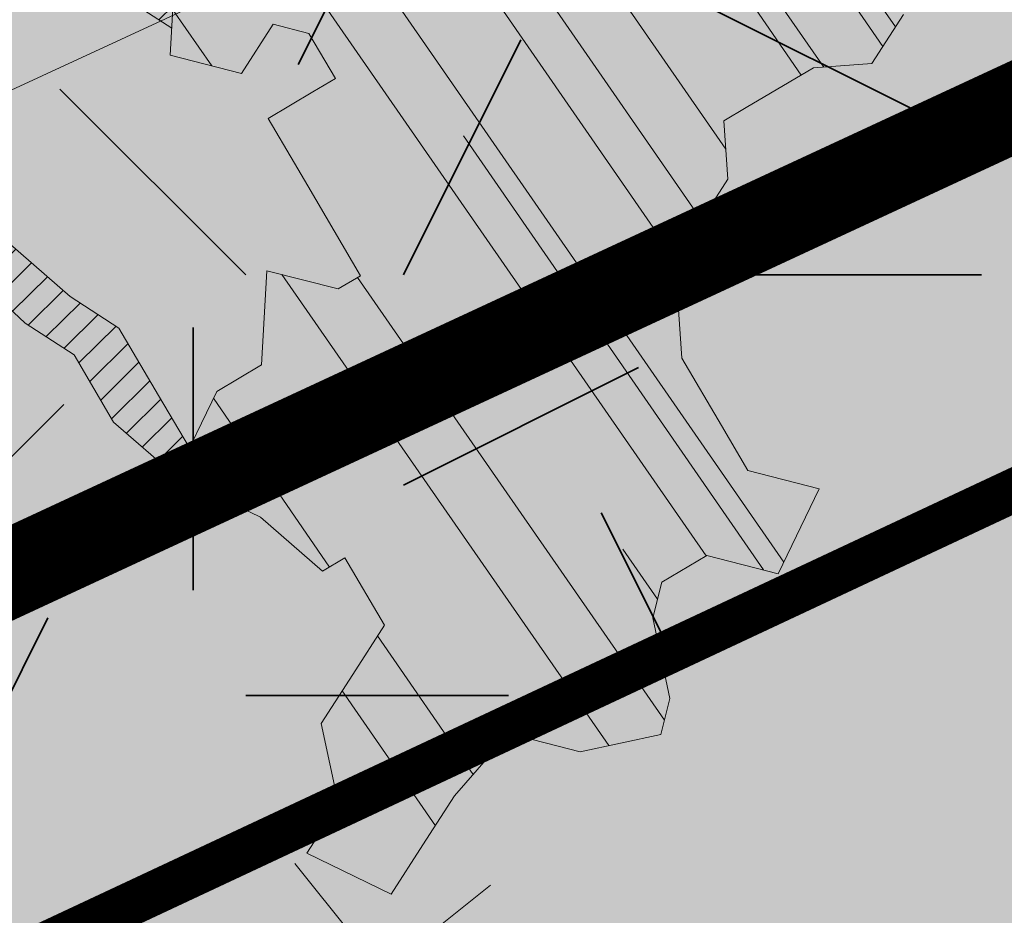
# Model space of a CAD drawing. Units: metres. Extents: x 1408972 to 1409331, y 5218507 to 5218738.
# Drawn here: x 1409002 to 1409003, y 5218698 to 5218699 of the extents above; entities that cross this region are included whole.
import ezdxf

# ---------------------------------------------------------------- set-up
doc = ezdxf.new("R2010")
doc.units = ezdxf.units.M
doc.header["$LTSCALE"] = 2
for name, color, linetype, lineweight in [('Compo-arbre', 3, 'Continuous', 9), ('Compo-hachures-calcaire', 7, 'Continuous', 35), ('Compo-hachures-herbe', 76, 'Continuous', 35), ('Compo-lots', 168, 'Continuous', 9), ('Compo-végétation-hachures-Haie-massifs arbustif', 7, 'Continuous', 35), ('Projet-EP-noue', 140, 'Continuous', 9), ('Ramblais', 6, 'Continuous', 9)]:
    doc.layers.add(name, color=color, linetype=linetype, lineweight=lineweight)
doc.layers.add('Compo-arbre-ombre', color=7, linetype='Continuous', lineweight=9, transparency=0.8)
pattern_1 = [(92.61470176485068, (0, 0), (-0.1427262524124008, -0.006517859872048448), []), (92.61470176485068, (0.04540281712473018, 0.04974805891631159), (-0.1427262524124008, -0.006517859872048448), [])]

# ---------------------------------------------------------------- blocks, each defined once
blk = doc.blocks.new('Arbre2-2016')
at = {"layer": 'Compo-arbre'}
h = blk.add_hatch(dxfattribs=at)
h.set_pattern_fill('ANSI32', color=92, scale=0.015, angle=47.61470176485069, style=0)
h.set_pattern_definition(pattern_1)
edge = h.paths.add_edge_path()
edge.add_line((1.338077866166827, -0.2646649280674183), (1.398191920641807, -0.2463006538042691))
edge.add_line((1.398191920641807, -0.2463006538042691), (1.41859671728173, -0.2269692378346235))
edge.add_line((1.41859671728173, -0.2269692378346235), (1.419700468410269, -0.1872616985807554))
edge.add_line((1.419700468410269, -0.1872616985807554), (1.400941994143182, -0.1471100874356353))
edge.add_line((1.400941994084974, -0.1471100874356353), (1.460507829077073, -0.1485608865501717))
edge.add_line((1.460507829135281, -0.1485608865501717), (1.441749354635363, -0.1084092752886363))
edge.add_line((1.441749354635363, -0.1084092752886363), (1.462154151275286, -0.0890778593189907))
edge.add_line((1.462154151275286, -0.0890778593189907), (1.443401324664705, -0.04888666344288595))
edge.add_line((1.443401324722913, -0.04888666344288595), (1.463806121886705, -0.02955524668743692))
edge.add_line((1.463806121886705, -0.02955524668743692), (1.464905889108309, 0.01015051493357078))
edge.add_line((1.464905889108309, 0.01015051496267461), (1.504609584793911, 0.009145737026642564))
edge.add_line((1.504609584793911, 0.009145736997538734), (1.523917943050151, -0.01115299300238348))
edge.add_line((1.523917943050151, -0.01115299297327965), (1.543224636974742, -0.03148953085712947))
edge.add_line((1.543224636974742, -0.0314895308862333), (1.563621552646623, -0.01215972022566802))
edge.add_line((1.563621552646623, -0.01215972022566802), (1.58512620259728, 0.04687940665223778))
edge.add_line((1.585126202655488, 0.04687940665223778), (1.6049827803364, 0.04639575003000118))
edge.add_line((1.6049827803364, 0.04639575005910501), (1.624831562672739, 0.04591243662923716))
edge.add_line((1.624831562672739, 0.04591243662923716), (1.625929665620902, 0.08558039036631726))
edge.add_line((1.625929665562694, 0.08558039033721343), (1.626477885045574, 0.1053954637148991))
edge.add_line((1.626477885045574, 0.1053954637148991), (1.667289143355561, 0.144096104207506))
edge.add_line((1.667289143355561, 0.144096104207506), (1.628129855598786, 0.1649180763464528))
edge.add_line((1.628129855598786, 0.1649180763464528), (1.629227958314118, 0.2045860301999483))
edge.add_line((1.629227958314118, 0.2045860302290521), (1.62977784230327, 0.22443891137425))
edge.add_line((1.62977784230327, 0.22443891137425), (1.650728625114539, 0.2636233801434855))
edge.add_line((1.650728625114539, 0.2636233801434855), (1.651830711736807, 0.3032931116298414))
edge.add_line((1.651830711736807, 0.3032931116298414), (1.652928814684969, 0.3429610653669215))
edge.add_line((1.652928814626762, 0.3429610653669215), (1.613223454609511, 0.3439280354190259))
edge.add_line((1.613223454667718, 0.3439280353899221), (1.592272671623618, 0.3047435667371019))
edge.add_line((1.592272671623618, 0.3047435667662057), (1.57296597787365, 0.3250801045336402))
edge.add_line((1.57296597787365, 0.3250801045045364), (1.53381050161272, 0.3458999558182541))
edge.add_line((1.53381050161272, 0.3458999558473579), (1.534912588234988, 0.3855696873337138))
edge.add_line((1.534912588234988, 0.3855696873337138), (1.536010691183151, 0.4252376410707939))
edge.add_line((1.536010691183151, 0.4252376410707939), (1.537108793898483, 0.4649055949242893))
edge.add_line((1.537108793898483, 0.4649055949242893), (1.51780599773349, 0.4852419611537471))
edge.add_line((1.51780599773349, 0.4852419611537471), (1.499055404434444, 0.5253951776079475))
edge.add_line((1.499055404434444, 0.5253951776079475), (1.500153507848268, 0.565063132130831))
edge.add_line((1.500153507848268, 0.5650631321017272), (1.54040708682453, 0.583911234641505))
edge.add_line((1.54040708682453, 0.583911234641505), (1.560259766745844, 0.5834277496736604))
edge.add_line((1.560259766745844, 0.5834277497027642), (1.600515010228378, 0.6023136600100543))
edge.add_line((1.600515010228378, 0.6023136600100543), (1.601063229711258, 0.6221287333877399))
edge.add_line((1.60106322965305, 0.6221287333877399), (1.58285853643622, 0.6821330533542778))
edge.add_line((1.58285853643622, 0.6821330533542778), (1.542605043025219, 0.6632868993159491))
edge.add_line((1.542605043083427, 0.6632868993159491), (1.521654173950196, 0.6241004813758764))
edge.add_line((1.521654173950196, 0.6241004813758764), (1.483600784486157, 0.6845900640595346))
edge.add_line((1.483600784544365, 0.6845900640595346), (1.46319432339817, 0.6652208403223767))
edge.add_line((1.463194323339962, 0.6652208403223767), (1.442797321578951, 0.6458890803745589))
edge.add_line((1.442797321578951, 0.6458890803745589), (1.422392524939028, 0.6265576644049133))
edge.add_line((1.422392524939028, 0.6265576644049133), (1.401986063268964, 0.607188439881952))
edge.add_line((1.401986063268964, 0.607188439881952), (1.361732484292702, 0.5883403373421743))
edge.add_line((1.361732484292702, 0.5883403373421743), (1.322027124275451, 0.5893073073942787))
edge.add_line((1.322027124275451, 0.5893073073651749), (1.30272043035086, 0.6096438452490247))
edge.add_line((1.30272043035086, 0.6096438452781285), (1.324228978119322, 0.6686828005016423))
edge.add_line((1.324228978119322, 0.6686828005016423), (1.344625979880334, 0.6880145604494601))
edge.add_line((1.344625979880334, 0.6880145604494601), (1.384887268694115, 0.70686037129542))
edge.add_line((1.384887268635907, 0.70686037129542), (1.365580660451201, 0.7271988575643036))
edge.add_line((1.365580660509409, 0.7271988575643036), (1.325875300317534, 0.7281658277328233))
edge.add_line((1.325875300317534, 0.7281658277328233), (1.307120723635421, 0.7683172673399667))
edge.add_line((1.307120723635421, 0.7683172673399667), (1.307674505384171, 0.7881699768307726))
edge.add_line((1.307674505384171, 0.7881699768307726), (1.288919979575553, 0.8283225851604357))
edge.add_line((1.288919979575553, 0.8283225851604357), (1.290568000971803, 0.8878441999380584))
edge.add_line((1.290568000971803, 0.8878441999380584), (1.329727374817708, 0.867024177086364))
edge.add_line((1.329727374817708, 0.867024177086364), (1.389837497015947, 0.8853878431085604))
edge.add_line((1.389837496957739, 0.8853878431085604), (1.410784416701176, 0.9245732633111174))
edge.add_line((1.410784416701176, 0.9245732633111174), (1.411332601666913, 0.9443875567934583))
edge.add_line((1.411332601666913, 0.9443875567643545), (1.372181057682724, 0.9652080163190249))
edge.add_line((1.372181057740931, 0.9652080163481287), (1.352878295569212, 0.9855451616871278))
edge.add_line((1.352878295569212, 0.9855451616871278), (1.353980313681063, 1.025213334168598))
edge.add_line((1.353980313681063, 1.025213334168598), (1.33357769819861, 1.005842768599337))
edge.add_line((1.333577698256818, 1.005842768570233), (1.313172935610169, 0.9865121317101284))
edge.add_line((1.313172935551961, 0.9865121317392322), (1.272923271273726, 0.9676642471580408))
edge.add_line((1.272923271273726, 0.9676642471580408), (1.272369438651481, 0.9478103689447153))
edge.add_line((1.272369438651481, 0.9478103689156114), (1.213363032366146, 0.9691534615825503))
edge.add_line((1.213363032366146, 0.9691534616116542), (1.193506455150896, 0.9696371190196942))
edge.add_line((1.193506455150896, 0.9696371190196942), (1.174751912462057, 1.009789337736379))
edge.add_line((1.174751912462057, 1.009789337736379), (1.175853930108246, 1.049457509432045))
edge.add_line((1.175853930108246, 1.049457509432045), (1.215563187885095, 1.048490367725549))
edge.add_line((1.215563187885095, 1.048490367725549), (1.236512254850936, 1.087635859218949))
edge.add_line((1.236512254850936, 1.087635859189845), (1.197360727805176, 1.108456708357494))
edge.add_line((1.197360727805176, 1.108456708386598), (1.197910645787601, 1.128310368641337))
edge.add_line((1.197910645729394, 1.128310368641337), (1.179156069047281, 1.16846180824848))
edge.add_line((1.179156069047281, 1.16846180824848), (1.140000644416546, 1.189282828954106))
edge.add_line((1.140000644416546, 1.189282828954106), (1.139450709088237, 1.169428778300585))
edge.add_line((1.139450709030029, 1.169428778271481), (1.11904594638338, 1.150098141411377))
edge.add_line((1.11904594638338, 1.150098141440481), (1.079340586889998, 1.151065112278388))
edge.add_line((1.079340586889998, 1.151065112249285), (1.059485725054515, 1.151587746147356))
edge.add_line((1.059485725054515, 1.15158774617646), (1.020882365570401, 1.192222498427668))
edge.add_line((1.020882365570401, 1.192222498398564), (0.9806249232934761, 1.173375347408523))
edge.add_line((0.9806249232934761, 1.173375347437627), (0.9602201430099058, 1.154044320295156))
edge.add_line((0.9602201430099058, 1.154044320295156), (0.9414656008449356, 1.194196539797645))
edge.add_line((0.9414656008449356, 1.194196539797645), (0.9629723982508267, 1.253195737849978))
edge.add_line((0.9629723982508267, 1.253195737849978), (1.002127822881562, 1.232374717144353))
edge.add_line((1.002127822881562, 1.232374717115249), (1.003779758743008, 1.291896549967873))
edge.add_line((1.003779758743008, 1.291896549996977), (1.024738337655549, 1.331080676243232))
edge.add_line((1.024738337655549, 1.331080676243232), (0.9850290798787, 1.332047817949729))
edge.add_line((0.9850290798787, 1.332047817949729), (0.9657302329288768, 1.352385182033117))
edge.add_line((0.9657302329288768, 1.352385182033117), (0.9464218570939238, 1.372683521750673))
edge.add_line((0.9464218570939238, 1.372683521750673), (0.9254688925431083, 1.33353820179525))
edge.add_line((0.9254688925431083, 1.33353820179525), (0.9249228547997745, 1.313683979603752))
edge.add_line((0.9249228547997745, 1.313683979603752), (0.8846575997159789, 1.294836781407298))
edge.add_line((0.8846575997159789, 1.294836781407298), (0.865358735885934, 1.315173755877709))
edge.add_line((0.865358735885934, 1.315173755877709), (0.82619939585868, 1.33599455795536))
edge.add_line((0.8261993958004723, 1.33599455795536), (0.8273014139123234, 1.375662730436829))
edge.add_line((0.8273014139123234, 1.375662730436829), (0.8879636364728185, 1.413840908569341))
edge.add_line((0.8879636364728185, 1.413840908540237), (0.8692168891867595, 1.453992784064553))
edge.add_line((0.8692168891867595, 1.453992784064553), (0.8295054496703642, 1.454999074584862))
edge.add_line((0.8295054496703642, 1.454999074613966), (0.8289516339283409, 1.435145586013618))
edge.add_line((0.8289516339283409, 1.435145586013618), (0.7892479729345041, 1.43615114372858))
edge.add_line((0.7892479729345041, 1.43615114372858), (0.7688415112644407, 1.416781919205619))
edge.add_line((0.7688415112644407, 1.416781919205619), (0.7484367146245177, 1.397450503235973))
edge.add_line((0.74843671456631, 1.397450503235973), (0.728031917402518, 1.378119086480524))
edge.add_line((0.728031917402518, 1.378119086480524), (0.6877744751255932, 1.359271935490483))
edge.add_line((0.6877744751255932, 1.359271935490483), (0.6287585749961409, 1.380576784472737))
edge.add_line((0.6287585749961409, 1.380576784472737), (0.6293106577796834, 1.400390906300686))
edge.add_line((0.6293106577796834, 1.400390906300686), (0.6304126927717562, 1.440059468395134))
edge.add_line((0.6304126927717562, 1.440059468395134), (0.6706740326336558, 1.458906447847198))
edge.add_line((0.6706740326336558, 1.458906447847198), (0.6910805287626545, 1.478276452265504))
edge.add_line((0.6910805288208621, 1.478276452265504), (0.6717760678585591, 1.498575009825231))
edge.add_line((0.6717760678585591, 1.498575009825231), (0.6530232070800821, 1.53876542670821))
edge.add_line((0.6530232070800821, 1.53876542670821), (0.6133139493032331, 1.539732568414706))
edge.add_line((0.6133139492450255, 1.539732568414706), (0.5741585076758611, 1.560553199507353))
edge.add_line((0.5741585076758611, 1.560553199507353), (0.5537498126942637, 1.541221954406296))
edge.add_line((0.5537498127524714, 1.541221954406296), (0.5333433516062769, 1.521852730669139))
edge.add_line((0.5333433516062769, 1.521852730669139), (0.4941839777603718, 1.542672753520833))
edge.add_line((0.4941839777603718, 1.542672753520833), (0.453926534959578, 1.523825601744988))
edge.add_line((0.453926534959578, 1.523825601744988), (0.4147633149260628, 1.544646965642983))
edge.add_line((0.4147633149260628, 1.544646965642983), (0.3949106350047487, 1.545130450610827))
edge.add_line((0.3949106350047487, 1.545130450610827), (0.3761577737024027, 1.585320866708003))
edge.add_line((0.3761577737024027, 1.585320866708003), (0.3767098738900359, 1.605135378934733))
edge.add_line((0.3767098738900359, 1.605135378934733), (0.3778118915362256, 1.6448035506304))
edge.add_line((0.377811891478018, 1.6448035506304), (0.3386564497342306, 1.665624181839462))
edge.add_line((0.3386564497342306, 1.665624181839462), (0.2989393965546014, 1.666591666738327))
edge.add_line((0.2989393965546014, 1.666591666738327), (0.2994932122966247, 1.686445155338674))
edge.add_line((0.2994932122966247, 1.686445155338674), (0.2603377876658897, 1.7072661760443))
edge.add_line((0.260337787607682, 1.7072661760443), (0.2410310936830911, 1.72760271392815))
edge.add_line((0.2410310936830911, 1.72760271392815), (0.2195186997270184, 1.668565099750936))
edge.add_line((0.2195186997270184, 1.668565099750936), (0.1996638210113133, 1.669087344036029))
edge.add_line((0.1996638210113133, 1.669087344065133), (0.1809131761402796, 1.709239391127426))
edge.add_line((0.1809131761402796, 1.709239391098322), (0.1417499558739337, 1.730060755112731))
edge.add_line((0.1417499558739337, 1.730060755141835), (0.1224471592432792, 1.75039712058549))
edge.add_line((0.1224471592432792, 1.75039712058549), (0.1207874453831437, 1.690876021324016))
edge.add_line((0.1207874453831437, 1.690876021324016), (0.1009347654618296, 1.69135950629186))
edge.add_line((0.1009347654618296, 1.69135950629186), (0.06232534388266231, 1.732033969410054))
edge.add_line((0.06232534388266231, 1.732033969410054), (0.04246876620175044, 1.732517626032291))
edge.add_line((0.04246876614354278, 1.732517626032291), (0.04191495057614247, 1.712664137315528))
edge.add_line((0.04191495063435013, 1.712664137315528), (0.02150625565275277, 1.693332892214471))
edge.add_line((0.02150625565275277, 1.693332892214471), (0.001093697603323562, 1.674002598546735))
edge.add_line((0.001093697603323562, 1.674002598546735), (-0.07777878026524832, 1.695791104151226))
edge.add_line((-0.07777878026524832, 1.695791104151226), (-0.07832699922425945, 1.675976031559344))
edge.add_line((-0.07832699922425945, 1.675976031559344), (-0.05958196801645954, 1.635785178875608))
edge.add_line((-0.05958196801645954, 1.635785178875608), (-0.06013405056717147, 1.615971056931244))
edge.add_line((-0.06013405062537913, 1.615971056931244), (-0.09929337359778856, 1.636792248505458))
edge.add_line((-0.0992933735395809, 1.636792248505458), (-0.1390104262535488, 1.637759734190126))
edge.add_line((-0.1390104262535488, 1.637759734190126), (-0.1792795967338634, 1.618912317365698))
edge.add_line((-0.1792795966756557, 1.618912317394802), (-0.2189949333113645, 1.619918780238891))
edge.add_line((-0.2189949333113645, 1.619918780238891), (-0.1605250195278813, 1.578760878573462))
edge.add_line((-0.1605250195278813, 1.578760878573462), (-0.1412222747602527, 1.558423342835681))
edge.add_line((-0.1412222747602527, 1.558423342806577), (-0.1026150521500995, 1.517787639122048))
edge.add_line((-0.1026150522083071, 1.517787639151152), (-0.0816447460819063, 1.556972029660187))
edge.add_line((-0.0816447460819063, 1.556972029631083), (-0.04137950811116298, 1.575818838330974))
edge.add_line((-0.04137950811116298, 1.575818838330974), (-0.002220134090634929, 1.554998815362865))
edge.add_line((-0.002220134090634929, 1.554998815362865), (0.01818852567532758, 1.574329279899189))
edge.add_line((0.01818852567532758, 1.574329279899189), (0.0590076140798601, 1.613030356978356))
edge.add_line((0.05900761413806777, 1.613030356978356), (0.07942017218749697, 1.632360650646092))
edge.add_line((0.07942017218749697, 1.632360650646092), (0.1185794944614145, 1.61153945840249))
edge.add_line((0.1185794944614145, 1.61153945840249), (0.1367802555761273, 1.551534530078584))
edge.add_line((0.1367802555761273, 1.551534530078584), (0.1764934111707817, 1.550567216717695))
edge.add_line((0.1764934111707817, 1.550567216717695), (0.1974559216615717, 1.589751950535515))
edge.add_line((0.1974559216615717, 1.589751950535515), (0.2178645819514031, 1.609082415857642))
edge.add_line((0.2178645819514031, 1.609082415857642), (0.2570239043999436, 1.588261223497625))
edge.add_line((0.2570239043999436, 1.588261223468521), (0.2559180061072084, 1.54859361292381))
edge.add_line((0.2559180061072084, 1.548593612952914), (0.2344034128328758, 1.489594757307145))
edge.add_line((0.2344034127746681, 1.489594757307145), (0.2531562395598712, 1.449403561314625))
edge.add_line((0.2531562396180789, 1.449403561314625), (0.2934176139971214, 1.468251320662034))
edge.add_line((0.2934176139389137, 1.468251320662034), (0.3325808510854813, 1.447430346260603))
edge.add_line((0.3325808510854813, 1.447430346231499), (0.3314788334392915, 1.407762174535833))
edge.add_line((0.3314788334974992, 1.407762174535833), (0.2906575980451862, 1.369101026049407))
edge.add_line((0.2906575980451862, 1.369101026078511), (0.3287187830866287, 1.308611100086068))
edge.add_line((0.3287187830866287, 1.308611100086068), (0.347467746105508, 1.268420854857482))
edge.add_line((0.347467746105508, 1.268420854828378), (0.3458136283298927, 1.208938170905981))
edge.add_line((0.3458136283298927, 1.208938170935085), (0.3049945403910215, 1.17023709464172))
edge.add_line((0.3049945403910215, 1.17023709464172), (0.3441539144115495, 1.149417071673611))
edge.add_line((0.3441539144115495, 1.149417071673611), (0.4020677793743062, 1.088443660713324))
edge.add_line((0.4020677793743062, 1.088443660713324), (0.4605337955728146, 1.047285930585872))
edge.add_line((0.4605337955728146, 1.047285930556768), (0.4985950320116217, 0.9867971740726489))
edge.add_line((0.4985950320116217, 0.9867971741017527), (0.4588796777971993, 0.987803246663475))
edge.add_line((0.4588796777971993, 0.987803246663475), (0.3976519291028353, 0.9297717042621798))
edge.add_line((0.3976519291028353, 0.9297717042621798), (0.437367283782919, 0.928765632486261))
edge.add_line((0.4373672838411267, 0.928765632486261), (0.4759784037452164, 0.8881297563615362))
edge.add_line((0.4759784036870087, 0.8881297563615362), (0.514031827842814, 0.8276409534568074))
edge.add_line((0.514031827842814, 0.8276409534568074), (0.5537471306598718, 0.8266337113867621))
edge.add_line((0.5537471306598718, 0.8266337113576583), (0.5520930128842565, 0.7671510274352613))
edge.add_line((0.5520930128842565, 0.7671510274643651), (0.6116610817117589, 0.7656622497137278))
edge.add_line((0.6116610816535513, 0.7656622496846239), (0.630411760517859, 0.7255109817318726))
edge.add_line((0.6304117605760666, 0.7255109817609764), (0.6293096739537987, 0.6858412502746205))
edge.add_line((0.6293096739537987, 0.6858412502455167), (0.6695749466163079, 0.7046888387243371))
edge.add_line((0.6695749466163079, 0.7046888387243371), (0.7098363211699734, 0.7235365979553308))
edge.add_line((0.7098363211699734, 0.7235365979553308), (0.7285908983759555, 0.6833851591339908))
edge.add_line((0.7285908983759555, 0.6833851591339908), (0.727487147247416, 0.6436776198801226))
edge.add_line((0.727487147247416, 0.6436776198801226), (0.7065302333068075, 0.6045313021871834))
edge.add_line((0.7065302333650152, 0.6045313021871834), (0.7258369272896061, 0.5841947643033336))
edge.add_line((0.7258369272896061, 0.5841947643033336), (0.7649924033177058, 0.5633749131060313))
edge.add_line((0.7649924033177058, 0.5633749131060313), (0.8052575901239152, 0.5822205521811838))
edge.add_line((0.8052575901239152, 0.5822205521811838), (0.8449707450200776, 0.5812532381509072))
edge.add_line((0.8449707450200776, 0.5812532381509072), (0.9039866965468946, 0.5599495586769763))
edge.add_line((0.9039866965468946, 0.5599495586769763), (0.9436942039611722, 0.5589426597992997))
edge.add_line((0.9436942039611722, 0.5589426597992997), (0.9828496799892719, 0.5381228086019973))
edge.add_line((0.9828496800474795, 0.5381228086019973), (0.9613467806340168, 0.4791234387788563))
edge.add_line((0.9613467806340168, 0.4791234387788563), (0.9409364212043556, 0.4597543859102871))
edge.add_line((0.940936421146148, 0.4597543859102871), (0.939286201188338, 0.400271530333498))
edge.add_line((0.939286201188338, 0.400271530333498), (0.9183275368851582, 0.3610854554693788))
edge.add_line((0.9183275368851582, 0.3610854554693788), (0.8968229723251397, 0.3020482772093374))
edge.add_line((0.8968229722669321, 0.3020482772093374), (0.9155736518297317, 0.2618970099259741))
edge.add_line((0.9155736518879394, 0.2618970099259741), (0.9552850567125688, 0.2608899396267361))
edge.add_line((0.9552850567125688, 0.2608899396267361), (0.9944444307330969, 0.2400699166586264))
edge.add_line((0.9944444307330969, 0.2400699166586264), (1.033605469085273, 0.2192877015744443))
edge.add_line((1.033605469085273, 0.2192877015744443), (1.053460296228991, 0.218764287897443))
edge.add_line((1.053460296228991, 0.218764287897443), (1.112476247988639, 0.1974606083070967))
edge.add_line((1.112476247930431, 0.1974606082779928), (1.111374247397293, 0.1577928260788894))
edge.add_line((1.111374247397293, 0.1577928260788894), (1.131230825078205, 0.1573091694566529))
edge.add_line((1.131230825136413, 0.1573091694857567), (1.170390112893188, 0.1364871973468098))
edge.add_line((1.170390112893188, 0.136487197317706), (1.209549486739093, 0.1156671744660116))
edge.add_line((1.209549486739093, 0.1156671744951154), (1.227750196805687, 0.05566107756510519))
edge.add_line((1.227750196747479, 0.05566107753600136), (1.185292616239281, -0.04252259018778659))
edge.add_line((1.185292616239281, -0.04252259018778659), (1.24540667071426, -0.02415831592463746))
edge.add_line((1.24540667071426, -0.02415831592463746), (1.26415949732484, -0.06434951180074222))
edge.add_line((1.26415949732484, -0.06434951180074222), (1.283463957937897, -0.08464807026268772))
edge.add_line((1.283463957937897, -0.08464807026268772), (1.302770651687865, -0.1049846080301222))
edge.add_line((1.302770651687865, -0.1049846080301222), (1.341929940143132, -0.125806579499681))
edge.add_line((1.341929940143132, -0.125806579499681), (1.30112257941812, -0.1645073915302646))
edge.add_line((1.30112257941812, -0.1645073915302646), (1.300020578419321, -0.2041751745151714))
edge.add_line((1.300020578419321, -0.2041751745151714), (1.318773405029901, -0.2443663703912762))
h = blk.add_hatch(dxfattribs=at)
h.set_pattern_fill('ANSI32', color=92, scale=0.015, angle=47.61470176485069, style=0)
h.set_pattern_definition(pattern_1)
h.paths.add_polyline_path([(-0.4595134467380149, 1.546465987177157), (-0.519646972723308, 1.528102960449701), (-0.5582524964846698, 1.568777251942606), (-0.6172800898347077, 1.590082615771621), (-0.6376965802190853, 1.570751713862933), (-0.6592206847416264, 1.511714224133698), (-0.6796293621445102, 1.492383369315007), (-0.7193542107269195, 1.493351197406241), (-0.7579675298910615, 1.534025832062412), (-0.818658786316405, 1.495809098776022), (-0.7800437341355746, 1.455173830921353), (-0.7811535302461152, 1.415506392031034), (-0.7828132962021073, 1.355984122591849), (-0.8037835676367422, 1.316800511861743), (-0.8236479408950572, 1.317284511792764), (-0.8446182123296921, 1.278100901062658), (-0.8848951781545793, 1.259253827430598), (-0.9058654495892142, 1.220070216700492), (-0.9257259250879315, 1.220554044977121), (-0.9853095502038514, 1.222044289036944), (-1.024483684057373, 1.242866133322764), (-1.064763144662606, 1.223980117659607), (-1.105042041817683, 1.20513352013711), (-1.145324430210053, 1.186287466157751), (-1.165741856573618, 1.166917553300095), (-1.146991601635705, 1.12676552308892), (-1.106707619750409, 1.145612287958443), (-1.067538926043085, 1.124791073013853), (-1.048783976540903, 1.084639227088132), (-1.069204114275522, 1.065269824129587), (-1.089621384002271, 1.04593895665073), (-1.12934701198526, 1.046906819200899), (-1.169627451177689, 1.028060680296562), (-1.190047978670805, 1.008691294043615), (-1.251305349884092, 0.9506610564543507), (-1.292141163910742, 0.9119614969071108), (-1.311452924928631, 0.9322982577263019), (-1.332429822257723, 0.8931149387912001), (-1.313118061414457, 0.8727781781175281), (-1.314228333314418, 0.833108806645555), (-1.27672688158043, 0.7527285525405887), (-1.355624165051154, 0.7745568126096032), (-1.396468943988907, 0.7358576476520966), (-1.39758088039514, 0.6961504684126112), (-1.437864861756566, 0.6773037043288923), (-1.496906538042708, 0.6986085169313583), (-1.49857323391177, 0.6390885055419631), (-1.518995180856905, 0.6197578441764335), (-1.558723537265791, 0.6207258271000455), (-1.639303688498217, 0.582994953712273), (-1.659722127733289, 0.5636641376307807), (-1.660278637733313, 0.5438115484261061), (-1.622770844332877, 0.4634688959753248), (-1.563174018185123, 0.4619768994865581), (-1.503574272632136, 0.4605246079858034), (-1.443422410302333, 0.4788872174225389), (-1.404247531274336, 0.458064559684658), (-1.404804041099737, 0.4382119703635681), (-1.42577821029397, 0.3990285312878541), (-1.387716351440645, 0.3385006940637822), (-1.428000332627448, 0.319653929863648), (-1.468291911019946, 0.3007676660903371), (-1.509690366001337, 0.2422536682983036), (-1.510802216376646, 0.2025484383460707), (-1.471071910709611, 0.2015803704974815), (-1.430780609443786, 0.2204248597093965), (-1.412584101562857, 0.1604208997863452), (-1.432447695304177, 0.1609048651420153), (-1.453427710992287, 0.121721683431474), (-1.474407528366896, 0.082498658838972), (-1.514139393184337, 0.08346679580915861), (-1.553871151772796, 0.08447281022142761), (-1.594720713226593, 0.04573597445903488), (-1.55553959800443, 0.02491304163174846), (-1.516363073911521, 0.004092264175937999), (-1.477741785129069, -0.03654327801143609), (-1.438005434945694, -0.03755144703848146), (-1.417029905322011, 0.001671766059530455), (-1.357431909840557, 0.0001797182898144456), (-1.338675384249541, -0.03997180714452497), (-1.319919439279943, -0.08016314024519033), (-1.340344220006841, -0.09953155809728287), (-1.360765776960648, -0.1188622363139302), (-1.381741306817162, -0.158085449266423), (-1.44134086121619, -0.156593332491525), (-1.481633998409848, -0.175479527405173), (-1.50205449214252, -0.1948481344321635), (-1.503721273576843, -0.2543700943230078), (-1.465658245215195, -0.3148979829153404), (-1.406612280712466, -0.3362029832375129), (-1.367435842708687, -0.3570257099805758), (-1.370212915542538, -0.456252968828835), (-1.371323101644407, -0.4959203908971404), (-1.39174368070951, -0.5152909465419953), (-1.43259324233793, -0.5540277821588688), (-1.414392142862084, -0.6140338966966965), (-1.375769486432432, -0.6547093330469806), (-1.335476348714906, -0.635823137376633), (-1.275319894790186, -0.61746268252557), (-1.256566592681224, -0.6576519467222397), (-1.237808983147147, -0.6978054720553928), (-1.258789104423954, -0.7370265305386283), (-1.27920929373056, -0.7563971028890819), (-1.300744260501119, -0.8154329428094798), (-1.242808759576178, -0.8764471406635721), (-1.204185627124275, -0.9171206445486177), (-1.166113528495657, -0.9776110508415741), (-1.144584322595506, -0.9185730050254506), (-1.104848170783839, -0.9195413311414313), (-1.105959717256951, -0.9592485272320346), (-1.066780940411149, -0.9800713566243076), (-1.028715772219471, -1.040559505653277), (-1.049687793725639, -1.079782872652345), (-1.029823420932985, -1.080266873369169), (-1.050795442380945, -1.119490240368236), (-1.032046513413547, -1.159681264735468), (-0.9950850962922004, -1.259876953018306), (-0.912290816791824, -1.142731293034217), (-0.8311619509621551, -1.085147487220297), (-0.8118474618094069, -1.1054843681801), (-0.7726724969833185, -1.126305077532948), (-0.7119640192976249, -1.088052001973324), (-0.7130715819220086, -1.127757420401963), (-0.6744543822277365, -1.168432616092673), (-0.616517130940224, -1.229407056746481), (-0.6374891527374302, -1.268630424676871), (-0.6391544809592915, -1.328190330229177), (-0.6402603790774037, -1.367857940890303), (-0.6005277350922142, -1.368826112173906), (-0.601085414484146, -1.388678650126735), (-0.5624643167974455, -1.429354017617356), (-0.5045287299579968, -1.490366266038677), (-0.4631346560344127, -1.431774360901386), (-0.4217462297673364, -1.373222040495079), (-0.4035376387327005, -1.433226532116009), (-0.3638127901502912, -1.434194360207243), (-0.3235319270314676, -1.415347459015379), (-0.2826917197234025, -1.376610211200955), (-0.2617252604831037, -1.337424480315008), (-0.3003425459754681, -1.296751233009331), (-0.3389636434875456, -1.256075865635125), (-0.3179955192753141, -1.216852326195863), (-0.2964713805266683, -1.157814057473502), (-0.2760493280510445, -1.138445519335278), (-0.2357723627500263, -1.119598446489022), (-0.2948078025509631, -1.098293908073742), (-0.353847054895482, -1.076987250404841), (-0.3527394917472293, -1.037281831190398), (-0.3516318433829611, -0.9975744643767257), (-0.3306615714826648, -0.9583908528608163), (-0.369836450685284, -0.9375681949774162), (-0.3885892772958641, -0.8973769991013114), (-0.4078998688636375, -0.8770402896794849), (-0.4272104605478262, -0.856703580141243), (-0.4658293247483698, -0.8160661922180452), (-0.4647217621239861, -0.7763607737894063), (-0.5038927431013462, -0.7555382867745948), (-0.4823725877357674, -0.6965017948992909), (-0.4812649390222532, -0.6567944271833994), (-0.5011215167031651, -0.6563107705611628), (-0.5408541606883546, -0.6553425992775601), (-0.5998934125672122, -0.6340359408228551), (-0.6401742762099047, -0.6528828428005227), (-0.6992136141196852, -0.6315781336330701), (-0.7383845950970453, -0.6107556466182587), (-0.7577008347869878, -0.590458522742324), (-0.775899794432803, -0.5304126686120298), (-0.774236216748136, -0.4708925201144893), (-0.734507470406129, -0.4718605198601153), (-0.6947787240059142, -0.4728285196057413), (-0.6931150604649474, -0.413306421704533), (-0.6522804157137898, -0.3746068109054477), (-0.6131054508877014, -0.3954275202873987), (-0.5739327195477699, -0.4162102500728224), (-0.5342096213861396, -0.4172178353643403), (-0.5132337017711279, -0.3779946390883424), (-0.49226343016187, -0.3388110285037556), (-0.4712970565450405, -0.2996272461192575), (-0.4122616162202348, -0.3209317837487333), (-0.3923972431365428, -0.3214157835633387), (-0.393503141429278, -0.36108339410805), (-0.3532261760700521, -0.3422363212617938), (-0.3521186128053841, -0.3025309021637668), (-0.3708731038640281, -0.2623775140551743), (-0.3697616434800466, -0.2226722672809274), (-0.4094903898802613, -0.2217042675353014), (-0.4492152381134247, -0.2207364385127448), (-0.4690796112553244, -0.2202524387272433), (-0.5281149659566609, -0.1989459525672146), (-0.5877025228836601, -0.1974563159916443), (-0.606457013942304, -0.1573029278830518), (-0.645078197543512, -0.1166295098252021), (-0.6848030456020524, -0.1156616809481648), (-0.7438367358553251, -0.09431738702062376), (-0.7427307516480823, -0.05464782707224458), (-0.7211989031201256, 0.004388149956298548), (-0.6996786616654163, 0.06342659111885496), (-0.7394035102478256, 0.06439441921008893), (-0.7995487469742102, 0.04603151704702668), (-0.818301573293752, 0.08622271382535018), (-0.8580303196939667, 0.08719071357097619), (-0.8767887944267159, 0.1273423239302929), (-0.8955377234523212, 0.1675333482684209), (-0.9137385190841769, 0.2275374966969821), (-0.8927625994691653, 0.26676069297298), (-0.8326173627427806, 0.2851235951360422), (-0.8116509888931205, 0.3243073773750211), (-0.7708124466151958, 0.3630068166361298), (-0.7515057526906048, 0.34267027875228), (-0.732747277725025, 0.3025186682765479), (-0.7134406700641875, 0.2821801812218609), (-0.6737158214817782, 0.281212353130627), (-0.6527415661402074, 0.3203977414935935), (-0.6510779885137481, 0.379917889991134), (-0.6896990862004486, 0.4205932574526514), (-0.6301155124818933, 0.4191018439136087), (-0.6290039660087814, 0.4588090399751081), (-0.6074798269108896, 0.5178473095996878), (-0.686929524133916, 0.5197829657821558), (-0.7260966935572242, 0.5406033319426342), (-0.744853417927402, 0.5807946995022348), (-0.7636040968499174, 0.6209459674258824), (-0.7431897542118122, 0.6403167972870278), (-0.7040148754166466, 0.6194941386178243), (-0.6836022829082822, 0.6388252121809046), (-0.6830485013341558, 0.6586779217881258), (-0.6813887358438251, 0.7182001904415074), (-0.6802789392676232, 0.7578676301176301), (-0.6593047702480135, 0.7970510693097594), (-0.620141498584303, 0.776230874803673), (-0.6195838192505789, 0.7960834127565022), (-0.6184778353343745, 0.8357529718026626), (-0.6168142573586692, 0.8952731212024219), (-0.5754257455263314, 0.9538273901101775), (-0.6140446958160055, 0.9944628287461228), (-0.654317763357426, 0.9756155842454746), (-0.6736283035278348, 0.995953463204728), (-0.6725184729001512, 1.035621681961288), (-0.6526540998164592, 1.035137682146683), (-0.6129348994144266, 1.034130268538661), (-0.6118272504680817, 1.073837636138137), (-0.6112751339240958, 1.093652537192042), (-0.6101653372896862, 1.133319976868165), (-0.6090576886343797, 1.173027344584057), (-0.589195065913259, 1.172503587598271), (-0.550583911550234, 1.131868491368891), (-0.5091971497312215, 1.190383004007685), (-0.4694800965515924, 1.18941551910882), (-0.4087944707279121, 1.227593057131685), (-0.4468461614013677, 1.288121227623719), (-0.4650469223414575, 1.34812615583121), (-0.4849073978401748, 1.348609984107838), (-0.483249382421377, 1.408092496492259), (-0.4429745988016975, 1.426978718152327), (-0.4027015652535511, 1.44582518351433), (-0.381183074336036, 1.504823867622122), (-0.3409139214926427, 1.523670894164184), (-0.3789673456484479, 1.584159697068912), (-0.4192443107748431, 1.565312624106241)])
h = blk.add_hatch(dxfattribs=at)
h.set_pattern_fill('ANSI31', scale=0.025, angle=47.61470176485069, style=0)
h.set_pattern_definition([(92.61470176485068, (0, 0), (-0.07929236245133378, -0.003621033262249135), [])])
h.paths.add_polyline_path([(-0.6537850603489233, 1.526623351424291), (-0.6592206847416264, 1.511714224133698), (-0.6796293628430021, 1.492383368645619), (-0.7193542104940889, 1.493351197289826), (-0.7579675298910615, 1.534025832062412), (-0.8186587860835743, 1.495809098659606), (-0.7800437336117056, 1.455173831707157), (-0.7811535302461152, 1.415506392031034), (-0.7828132969005992, 1.355984121922461), (-0.8037835674039115, 1.316800511716224), (-0.8236479414189262, 1.31728451100696), (-0.8446182118058232, 1.278100901848461), (-0.8848951788530712, 1.25925382676121), (-0.9058654495892142, 1.220070216700492), (-0.9257259250879315, 1.220554044977121), (-0.9853095511351739, 1.222044289648125), (-1.024483683475296, 1.242866132973518), (-1.064763144662606, 1.223980117659607), (-1.105042041817683, 1.20513352013711), (-1.114308204632721, 1.200798359595296), (-1.10996409221832, 1.144088755024654), (-1.106707620274278, 1.145612287172639), (-1.067538927032615, 1.124791073625033), (-1.048783976715526, 1.084639227204548), (-1.069204114275522, 1.065269824129587), (-1.089621383827648, 1.045938956534314), (-1.102469523626382, 1.046251984237983), (-1.001842771205588, -0.2673655782879223), (-0.9089120812858482, 0.2116257590072337), (-0.913738518734931, 0.2275374976283047), (-0.901319523705638, 0.2507599682552382)])
h = blk.add_hatch(dxfattribs=at)
h.set_pattern_fill('ANSI31', color=44, scale=0.005, angle=-32.38529823514931, style=0)
h.set_pattern_definition([(12.61470176485069, (-3966682.664472349, -3665046.544497928), (-0.003466999174631576, 0.01549178949389334), [])])
h.paths.add_polyline_path([(-0.08944077529292827, 0.5645925199618205), (-0.1479145547635881, 0.6057513746903851), (-0.1870816274457638, 0.6265736834151312), (-0.2455516015905914, 0.6677304201415382), (-0.2852725532865179, 0.6686980760254073), (-0.3040270437048775, 0.7088514648033879), (-0.3227799567538341, 0.7490407116541746), (-0.3018134965822128, 0.7882264441117286), (-0.3016270202496116, 0.7948572078433926), (-0.3012558168410351, 0.8080789818026233), (-0.3382072077509974, 0.9082363457540623), (-0.3371052062283297, 0.9479041295247725), (-0.3558580304523957, 0.9880953238874781), (-0.3611373905004029, 1.02163938666979), (-0.3735067114611184, 1.067914372438622), (-0.3922517417958034, 1.108105227858118), (-0.3905937271337052, 1.167587737361259), (-0.408794471251781, 1.227593056345881), (-0.4290212582126287, 1.214868314721912), (-0.4303168594050248, 1.168594544707389), (-0.431976590494628, 1.109073054901614), (-0.4132220154423294, 1.068921619660046), (-0.3950213050846969, 1.008915515890635), (-0.3961289183497456, 0.9692089307767446), (-0.3977908311206875, 0.9097265898138858), (-0.3790418511633789, 0.8695367352460153), (-0.3795939682312337, 0.8497218334063064), (-0.3812537341872257, 0.7901995639671213), (-0.3818075152374831, 0.7703468551165997), (-0.422080581672958, 0.751499611052509), (-0.4419449565028799, 0.7519836086261193), (-0.5009726007264135, 0.7732878037326145), (-0.5191694143139785, 0.8332937320641349), (-0.5379222409245585, 0.8734849279402397), (-0.5765372926397276, 0.9141201944270279), (-0.5872535248198574, 0.9370940761704105), (-0.6168142578825382, 0.8952731204166184), (-0.6179229875123156, 0.8556045573908477), (-0.5600001599667621, 0.7945939477189086), (-0.5213851092411232, 0.7539586818724047), (-0.4629074335824725, 0.7127996564789782), (-0.4436047220514183, 0.692461341136891), (-0.4049874351038625, 0.6517880939767338), (-0.3652664864347344, 0.6508204367249846), (-0.3249935035854605, 0.6696657332480527), (-0.2665218717446578, 0.6285468074905793), (-0.2279046760085066, 0.5878716143027987), (-0.1887375040240613, 0.5670512465125057), (-0.1506802164511782, 0.5065614930766742), (-0.1120629321811748, 0.4658882443158063), (-0.1137226973222596, 0.4063659765937473), (-0.115934494082353, 0.3270307544565867), (-0.1948226110688438, 0.3488187760934807), (-0.2544079371290309, 0.350270433712808), (-0.3128817149116685, 0.3914292862876891), (-0.3526027999031385, 0.3923970432491615), (-0.3724614776582484, 0.3929185793798524), (-0.4132922237184857, 0.3542187974793478), (-0.5120485298247104, 0.3764929404254644), (-0.6848600443480564, 0.4154968251945093), (-0.6510779881645021, 0.3799178908933527), (-0.6521866871188422, 0.3402504244417059), (-0.533014990112747, 0.3373072091029599), (-0.454122970127969, 0.3155190135997827), (-0.3945393975735669, 0.3140276008174396), (-0.3344019564245855, 0.3323908462892859), (-0.2356494542472092, 0.3101188204431082), (-0.1766219037962173, 0.2888126809097002), (-0.1369009550688816, 0.2878450224937978), (-0.1385606331313056, 0.228324703418707), (-0.1209098074613166, 0.1484657256054334), (-0.122569573708347, 0.08894345523492575), (-0.1043744275374365, 0.0288997231813255), (-0.08506606811704387, 0.008600992453807521), (-0.06243603037717094, 0.1073068679664857), (-0.05967036607023601, 0.2064967523450605), (-0.05912048254674573, 0.2263496315403017), (-0.07732119086711009, 0.2863557307113069), (-0.07676741063175996, 0.3062084400565936), (-0.07455552789895137, 0.385545610404165), (-0.07400564425904577, 0.4053984906471442), (-0.05303537230054189, 0.4445821021630536), (-0.05193337229127337, 0.4842498857591409), (-0.0905466741677401, 0.5249249097954589)])
at = {"layer": 'Compo-arbre-ombre', "linetype": 'Continuous'}
h = blk.add_hatch(color=7, dxfattribs=at)
h.dxf.hatch_style = 1
edge = h.paths.add_edge_path()
edge.add_ellipse((-0.2680299742573418, 0.2458574298927255), major_axis=(1.510609598769277, -1.178624877272485), ratio=0.8301303405072087, start_angle=0, end_angle=360)
h = blk.add_hatch(color=7, dxfattribs=at)
h.dxf.hatch_style = 1
edge = h.paths.add_edge_path()
edge.add_arc((-0.006751731634608404, 0.03717637977149468), 1.590354419016656, 0, 360)
at = {"layer": 'Compo-arbre', "color": 7, "linetype": 'Continuous', "elevation": 10.1521781082171, "flags": 128}
for points in [[(-0.6168142573586692, 0.8952731212024219), (-0.5754257455263314, 0.9538273901101775), (-0.6140446958160055, 0.9944628287461228), (-0.654317763357426, 0.9756155842454746), (-0.6736283035278348, 0.995953463204728), (-0.6725184729001512, 1.035621681961288), (-0.6526540998164592, 1.035137682146683), (-0.6129348994144266, 1.034130268538661), (-0.6118272504680817, 1.073837636138137), (-0.6112751339240958, 1.093652537192042), (-0.6101653372896862, 1.133319976868165), (-0.6090576886343797, 1.173027344584057), (-0.589195065913259, 1.172503587598271), (-0.550583911550234, 1.131868491368891), (-0.5091971497312215, 1.190383004007685), (-0.4694800965515924, 1.18941551910882), (-0.4087944707279121, 1.227593057131685), (-0.4468461614013677, 1.288121227623719), (-0.4650469223414575, 1.34812615583121), (-0.4849073978401748, 1.348609984107838), (-0.483249382421377, 1.408092496492259), (-0.4429745988016975, 1.426978718152327), (-0.4027015652535511, 1.44582518351433), (-0.381183074336036, 1.504823867622122), (-0.3409139214926427, 1.523670894164184), (-0.3789673456484479, 1.584159697068912), (-0.4192443107748431, 1.565312624106241), (-0.4595134467380149, 1.546465987177157), (-0.519646972723308, 1.528102960449701), (-0.5582524964846698, 1.568777251942606), (-0.6172800898347077, 1.590082615771621), (-0.6376965802190853, 1.570751713862933), (-0.6592206847416264, 1.511714224133698), (-0.6796293621445102, 1.492383369315007), (-0.7193542107269195, 1.493351197406241), (-0.7579675298910615, 1.534025832062412), (-0.818658786316405, 1.495809098776022), (-0.7800437341355746, 1.455173830921353), (-0.7811535302461152, 1.415506392031034), (-0.7828132962021073, 1.355984122591849), (-0.8037835676367422, 1.316800511861743), (-0.8236479408950572, 1.317284511792764), (-0.8446182123296921, 1.278100901062658), (-0.8848951781545793, 1.259253827430598), (-0.9058654495892142, 1.220070216700492), (-0.9257259250879315, 1.220554044977121), (-0.9853095502038514, 1.222044289036944), (-1.024483684057373, 1.242866133322764), (-1.064763144662606, 1.223980117659607)], [(-0.361137389976534, 1.021639387455593), (-0.3735067108790417, 1.06791437424306), (-0.3922517420868417, 1.108105226926796), (-0.3905937267262516, 1.167587739311216), (-0.4087944707279121, 1.227593057131685)], [(-0.4290205523865325, 1.214893528272455), (-0.4303168594050248, 1.168594544707389), (-0.4319765909020816, 1.109073055163549), (-0.4132220136960996, 1.068921616342209), (-0.3950213041533743, 1.008915518626395), (-0.3961289183497456, 0.9692089307767446), (-0.3977908315281411, 0.9097265900758202), (-0.3790418509305482, 0.8695367351004961), (-0.3795939682312337, 0.8497218334063064), (-0.3812537341872257, 0.7901995639671213), (-0.3818075152374831, 0.7703468551165997), (-0.4220805833027725, 0.7514996098592519), (-0.4419449565610876, 0.7519836097902726), (-0.5009726007846211, 0.7732878048967677), (-0.5191694130334099, 0.833293730172386), (-0.5379222398768206, 0.873484926164906), (-0.5765372919994434, 0.9141201940486781), (-0.5872498616953408, 0.9370862219778928)]]:
    blk.add_lwpolyline(points, dxfattribs=at)

msp = doc.modelspace()

# ---------------------------------------------------------------- hatches: boundary and pattern name
at = {"layer": 'Compo-hachures-calcaire', "ltscale": 10}
h = msp.add_hatch(dxfattribs=at)
h.set_pattern_fill('ALEA', color=256, scale=0.2, angle=-104.2546835595166)
h.set_pattern_definition([(207.7453164404834, (-0.04924650411331919, -0.1938421570056855), (-0.09441959124190591, -2.398141975840715), [0, -1.5]), (322.7453164404834, (0.1924954836143712, 0.05427235507950385), (0.3030721402359234, 2.380787112135882), [0, -2.5]), (48.74531644048345, (0.1924954836143712, 0.05427235507950385), (-2.353846390595718, 0.46840918541272), [0, -2]), (75.74531644048344, (-0.143248979501052, 0.1395698019261817), (-2.309945811126141, -0.6512682589841859), [0, -2]), (329.7453164404835, (0.1969860164532768, 0.775368628022742), (0.0106681243174277, 2.399976288762671), [0, -2]), (181.7453164404835, (0.1969860164532768, 0.775368628022742), (-1.136140014574543, -2.114044905573686), [0, -2]), (307.7453164404835, (-0.7699819363959064, -0.2170894198255504), (0.9089382544379776, 2.221222916575178), [0, -2.5]), (195.7453164404835, (0.5729959199426296, -0.5582792081971917), (-0.5909580496536209, -2.326105883026198), [0, -2]), (70.74531644048345, (0.5729959199426296, -0.5582792081971917), (-2.357917538762839, -0.4474649437599477), [0, -2]), (9.745316440483448, (0.4789934445548968, -0.2248672492653245), (0.8308649929752338, 2.251591294828562), [0, -0.9999999999999999]), (143.7453164404834, (-0.528239948668216, 0.03102509225963899), (-2.196826554557825, -0.9664124816500926), [0, -1.24])])
edge = h.paths.add_edge_path()
edge.add_line((1409021.724506683, 5218684.87025229), (1409023.147399654, 5218686.010204516))
edge.add_line((1409023.147399654, 5218686.010204516), (1409023.089075806, 5218686.832267284))
edge.add_arc((1409025.084061087, 5218686.973807837), 1.999999999875485, 106.65952183264949, 184.0582305255424, ccw=False)
edge.add_line((1409024.51069355, 5218688.889858375), (1409028.072012546, 5218689.955563407))
edge.add_line((1409028.072012546, 5218689.955563407), (1409031.076345745, 5218692.362488165))
edge.add_line((1409031.076345745, 5218692.362488165), (1409029.813295133, 5218692.042353304))
edge.add_line((1409029.813295133, 5218692.042353304), (1409025.258584688, 5218690.679381372))
edge.add_arc((1409024.685217149, 5218692.595431908), 1.999999997290499, 184.0582304508944, 286.6595219067172, ccw=False)
edge.add_line((1409022.690231871, 5218692.453891358), (1409022.50111092, 5218695.119512654))
edge.add_line((1409022.50111092, 5218695.119512654), (1409019.258084227, 5218710.240089237))
edge.add_arc((1409020.235848169, 5218710.449797809), 1.000000006004779, 115.04660198073819, 192.1052743193095, ccw=False)
edge.add_line((1409019.812492892, 5218711.355761562), (1409020.455129675, 5218711.6560646))
edge.add_line((1409020.455129675, 5218711.6560646), (1409019.16827983, 5218713.262315771))
edge.add_line((1409019.16827983, 5218713.262315771), (1409017.351895719, 5218712.413522667))
edge.add_line((1409017.351895719, 5218712.413522667), (1409003.478462229, 5218705.930491549))
edge.add_line((1409003.478462229, 5218705.930491549), (1408992.910039685, 5218700.975318426))
edge.add_line((1408992.910039685, 5218700.975318426), (1408993.4193643, 5218699.005200339))
edge.add_line((1408993.4193643, 5218699.005200339), (1409004.326337771, 5218704.119108452))
edge.add_line((1409004.326337771, 5218704.119108452), (1409016.558980258, 5218709.835400819))
edge.add_arc((1409016.98233553, 5218708.929437073), 0.9999999973283495, 12.105274260701094, 115.04660184881439, ccw=False)
edge.add_line((1409017.960099464, 5218709.139145643), (1409021.012338863, 5218694.908112738))
edge.add_line((1409021.012338863, 5218694.908112738), (1409021.724506683, 5218684.87025229))
at = {"layer": 'Compo-hachures-herbe'}
h = msp.add_hatch(dxfattribs=at)
h.set_pattern_fill('AR-SAND', color=256, scale=0.016, angle=57.96126)
h.set_pattern_definition([(95.46126, (1408891.973031, 5218574.253751), (-0.6773736948528181, 0.3937068380847878), [0, -0.617728, 0, -0.69088, 0, -0.6604]), (65.46126000000001, (1408891.973031, 5218574.253751), (-0.5906822960128812, 1.218122533577896), [0, -0.333248, 0, -0.556768, 0, -0.21336]), (25.46126000000001, (1408891.707852632, 5218573.830014704), (0.6694356276638828, 1.074045477775994), [0, -0.2032, 0, -0.73152, 0, -0.95504]), (15.46126, (1408891.707852632, 5218573.830014704), (0.3457378153859345, 1.224833934690316), [0, -0.1016, 0, -0.479552, 0, -0.54864])])
edge = h.paths.add_edge_path()
edge.add_line((1408994.193404026, 5218696.011137976), (1408999.951933135, 5218699.00124015))
edge.add_line((1408999.951933135, 5218699.00124015), (1409014.617918601, 5218705.891573552))
edge.add_line((1409014.617918601, 5218705.891573552), (1409017.31019412, 5218707.049609837))
edge.add_line((1409017.31019412, 5218707.049609837), (1409018.461337736, 5218706.802127667))
edge.add_line((1409018.461337736, 5218706.802127667), (1409017.960099464, 5218709.139145643))
edge.add_arc((1409016.982335528, 5218708.92943707), 0.999999999858137, 12.10527439484357, 115.0466017085281)
edge.add_line((1409016.558980258, 5218709.835400819), (1409004.326337771, 5218704.119108452))
edge.add_line((1409004.326337771, 5218704.119108452), (1408993.4193643, 5218699.005200339))
edge.add_line((1408993.4193643, 5218699.005200339), (1408994.193404026, 5218696.011137976))
h.paths.add_polyline_path([(1409017.717722275, 5218715.072907566), (1409016.595066849, 5218716.474210599), (1408991.891390454, 5218704.915554598), (1408992.910039685, 5218700.975318424), (1409003.478462229, 5218705.930491549), (1409017.351895719, 5218712.413522667)])
at = {"layer": 'Compo-végétation-hachures-Haie-massifs arbustif'}
h = msp.add_hatch(dxfattribs=at)
h.set_pattern_fill('G_GEOLOG_1', color=256, scale=1.2)
h.set_pattern_definition([(0, (1408891.973031, 5218574.253751), (1.2, 1.2), [0.3, -0.9000000000000001]), (0, (1408892.633031, 5218574.973751), (1.2, 1.2), [0.3, -0.9000000000000001]), (90, (1408892.093031, 5218574.673751), (-1.2, 1.2), [0.3, -0.9000000000000001]), (90, (1408892.573031, 5218575.093751), (-1.2, 1.2), [0.3, -0.9000000000000001]), (45, (1408892.213031, 5218575.093751), (0, 1.20000000002283), [0.3, -1.3970562744]), (135, (1408892.633031, 5218574.253751), (-1.20000000002283, 1.332267629550188e-16), [0.3, -1.3970562744]), (26.56505119999999, (1408892.273031, 5218574.613751001), (1.200000000000113, 4.800773778512735e-10), [0.3, -2.3832815724]), (26.56505119999999, (1408892.813031, 5218575.213751), (1.200000000000113, 4.800773778512735e-10), [0.3, -2.3832815724]), (63.43494882, (1408892.813031, 5218574.253751), (6.119837969720267e-11, 1.200000000000113), [0.3, -2.3832815724]), (63.43494882, (1408892.273031, 5218574.793751), (6.119837969720267e-11, 1.200000000000113), [0.3, -2.3832815724]), (63.43494882, (1408892.693031, 5218574.493751001), (6.119837969720267e-11, 1.200000000000113), [0.3, -2.3832815724]), (116.5650512, (1408891.973031, 5218574.913751001), (-4.800777775315624e-10, 1.200000000000113), [0.3, -2.3832815724]), (153.43494882, (1408892.213031, 5218574.433751), (-1.200000000000113, 6.119877937749153e-11), [0.3, -2.3832815724])])
h.paths.add_polyline_path([(1409017.31019412, 5218707.049609837), (1409014.617918601, 5218705.891573552), (1408999.951933135, 5218699.00124015), (1408994.193404026, 5218696.011137976), (1408994.467981247, 5218694.949046076), (1409017.652491257, 5218705.804843294), (1409018.630255193, 5218706.014551867), (1409018.461337736, 5218706.802127667)])
at = {"layer": 'Ramblais'}
h = msp.add_hatch(dxfattribs=at)
h.set_pattern_fill('CROSS', color=6, scale=0.1, angle=38.69999999999998, style=0)
h.set_pattern_definition([(38.69999999999998, (-3191791.850864457, 4362560.952179307), (0.09854422188666684, 0.8926023954330122), [0.3175, -0.9525000000000001]), (128.7, (-3191791.627713858, 4362560.927543252), (-0.8926023954330122, 0.09854422188666684), [0.3175, -0.9525000000000001])])
h.paths.add_polyline_path([(1408998.892095874, 5218666.578041923), (1409020.766385277, 5218684.102652298), (1409020.019824159, 5218694.767179461), (1409017.652491257, 5218705.804843294), (1408994.467981247, 5218694.949046076), (1408996.215746782, 5218683.621279166), (1408998.0917868, 5218671.249381051)])

# ---------------------------------------------------------------- linework, layer by layer
at = {"layer": 'Compo-lots', "const_width": 0.05, "flags": 128}
msp.add_lwpolyline([(1408996.215746782, 5218683.621279164), (1409020.019824159, 5218694.767179461), (1409017.652491257, 5218705.804843294), (1408994.467981247, 5218694.949046076), (1408994.467981247, 5218694.949046077)], close=True, dxfattribs=at)
at = {"layer": 'Projet-EP-noue', "const_width": 0.1, "flags": 128}
msp.add_lwpolyline([(1408993.989374145, 5218698.445852878), (1408994.57905961, 5218696.125870352, 0.4696353112633813), (1408995.274064948, 5218695.795471959), (1409017.795381921, 5218706.24325214, 0.341399271430842), (1409018.076931665, 5218706.786106247), (1409017.69992985, 5218708.863426206, 0.3741932026874158), (1409017.187478299, 5218709.273722372), (1409016.025135678, 5218709.226054774, 0.1001039772728185), (1409015.832620505, 5218709.178834903), (1408994.260962502, 5218699.021384887, 0.3592677430879173)], format="xyb", close=True, dxfattribs=at)
at = {"layer": 'Projet-EP-noue', "flags": 128}
msp.add_lwpolyline([(1408994.575585127, 5218698.169225211), (1408994.915222196, 5218696.833000883, 0.4696353112488972), (1408995.610227533, 5218696.50260249), (1409017.234412331, 5218706.534197427, 0.3413992714317543), (1409017.515962075, 5218707.077051534), (1409017.285664257, 5218708.346016922, 0.3741932026026332), (1409016.773212707, 5218708.756313088), (1409016.146655757, 5218708.730618027, 0.1001039773350502), (1409015.954140583, 5218708.683398156), (1408994.847173484, 5218698.744757221, 0.3592677430969336)], format="xyb", close=True, dxfattribs=at)

# ---------------------------------------------------------------- block references
at = {"layer": 'Compo-arbre', "xscale": 1.5, "yscale": 1.5, "rotation": 212.0737883650822}
msp.add_blockref('Arbre2-2016', (1409000.256610923, 5218700.05951122), dxfattribs=at)

doc.saveas('drawing.dxf')
